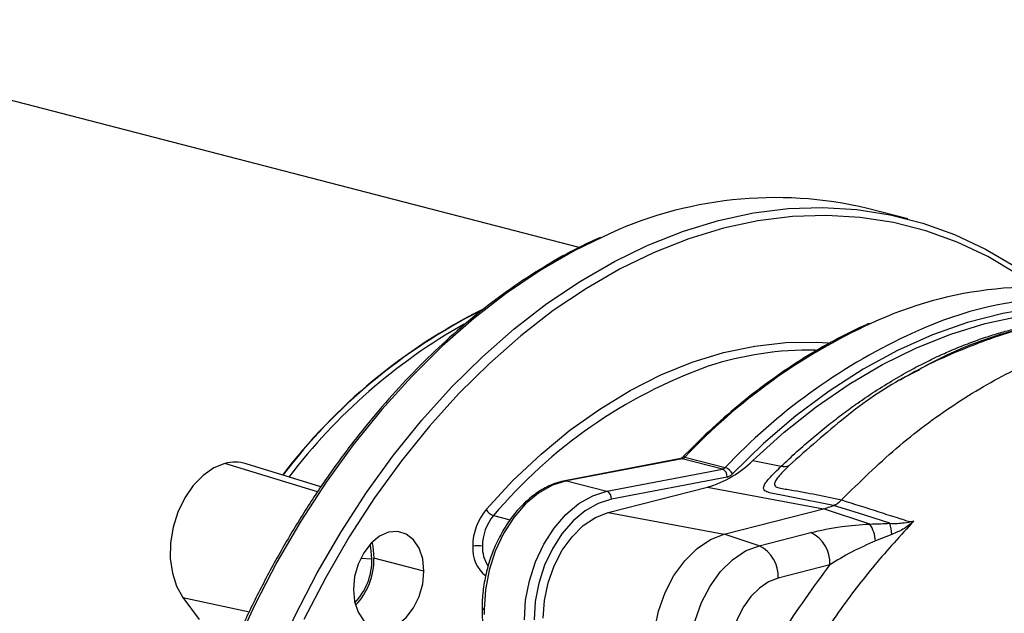
# Model space of a CAD drawing. Units: inches. Extents: x 0.1 to 22.1, y 0.1 to 17.1.
# Drawn here: x 3.6 to 4.1, y 4.5 to 4.7 of the extents above; entities that cross this region are included whole.
import ezdxf

# ---------------------------------------------------------------- set-up
doc = ezdxf.new("R2010")
doc.units = ezdxf.units.IN
doc.header["$MEASUREMENT"] = 0

msp = doc.modelspace()

# ---------------------------------------------------------------- linework, layer by layer
at = {"color": 7, "linetype": 'Continuous', "lineweight": 25}
for p, q in [((3.895416033575685, 4.623126419203165), (3.509320120741886, 4.723055394680796)), ((4.039531042557132, 4.6356949623715), (4.021853426391353, 4.640270266107216)), ((4.042559310215887, 4.568686334275798), (4.044365734099013, 4.569588373000946)), ((4.044901861923968, 4.569745438660525), (4.044653709908425, 4.569809665128227)), ((3.781985838533624, 4.518056173749321), (3.749229108751988, 4.528227128014662)), ((3.939944759791104, 4.530460764577499), (3.889156479875682, 4.520723516809774)), ((3.940613633595622, 4.530435604152404), (3.889825519612673, 4.520698399331164)), ((3.958291249761402, 4.525860300416689), (3.940613633595622, 4.530435604152404)), ((3.941762715981204, 4.531105537375779), (3.959440332146984, 4.526530233640063)), ((3.971659848464366, 4.529698991562713), (3.984063881693339, 4.52714066694764)), ((3.907503135778453, 4.516123095595448), (3.958291249761402, 4.525860300416689)), ((3.889825519612673, 4.520698399331164), (3.907503135778453, 4.516123095595448)), ((3.960308573819556, 4.522390000260549), (3.909520459836608, 4.512652908773297)), ((3.9081214831445, 4.506837988811161), (3.951715760630042, 4.517988870652236)), ((3.951715760630042, 4.517988870652236), (4.0026333849093, 4.508458219614961)), ((3.9081214831445, 4.506837988811161), (3.959038941491284, 4.497307408161388)), ((3.959038941491284, 4.497307408161388), (4.0026333849093, 4.508458219614961)), ((4.022917883214963, 4.501754655020086), (4.0026333849093, 4.508458219614961)), ((3.974349116077815, 4.492247818135752), (3.997029596348333, 4.498049164651296)), ((3.974349116077815, 4.492247818135752), (3.959038941491284, 4.497307408161388)), ((4.032618710502634, 4.497230057226755), (4.025438646400606, 4.494343381612031)), ((3.827246409927616, 4.481086988690842), (3.805326066322565, 4.48676039109102)), ((4.005386287626702, 4.483818668805852), (3.982705807356184, 4.478017322290308)), ((3.721531328251455, 4.469574410986211), (3.72866177854362, 4.459811673631055)), ((3.852784081475729, 4.464855710567998), (3.852825066796918, 4.462588988985657)), ((3.852825066796918, 4.462588988985657), (3.855319861550309, 4.393856722136462))]:
    msp.add_line(p, q, dxfattribs=at)
at = {"color": 8, "linetype": 'Continuous', "lineweight": 25}
for p, q in [((3.780588521166262, 4.515910252901277), (3.739969578880124, 4.528360879944683)), ((3.857800220178423, 4.505439355587491), (3.865037199119188, 4.503566287608616)), ((3.799544149250273, 4.486846020725394), (3.8044671998348, 4.486504553226425)), ((3.721531328251455, 4.469574410986211), (3.750657455492073, 4.463298641449966))]:
    msp.add_line(p, q, dxfattribs=at)
at = {"color": 7, "linetype": 'Continuous', "lineweight": 25, "flags": 128}
for points in [[(3.924634585204574, 4.623738200323292), (3.925959058215652, 4.624324440568879), (3.941212815760869, 4.630324655380362), (3.956532116633495, 4.634974686159545), (3.971851417506122, 4.638254509027345), (3.987105175051339, 4.640150220140019), (4.002227928907977, 4.640653603826449), (4.017155048377234, 4.639762552515302), (4.031822566490212, 4.637480910454557), (4.046167677805328, 4.633818375882981), (4.060128987307037, 4.628790678783846), (4.073646676338297, 4.622419283829451), (4.086662834465524, 4.614731476274091), (4.098955692936614, 4.605891312753089)], [(3.971659848464366, 4.529698991562713), (3.985333348089137, 4.542034031132749), (3.999410976255436, 4.553189706119265), (4.013828517095651, 4.563115056034451), (4.028519763552475, 4.571764498400039), (4.043417430007517, 4.579098518288928), (4.058453235247542, 4.585083349796454), (4.07355831729565, 4.589691650076543), (4.088663316377521, 4.592902294146985), (4.103699121617545, 4.5947005681486), (4.118596788072588, 4.595078147872012), (4.133288117495649, 4.594033475738307), (4.142341559234243, 4.592658984085216)], [(3.739969578880124, 4.528360879944683), (3.735040056929094, 4.526388021756104), (3.7303194439634, 4.523104918647604), (3.72600785454723, 4.518650631250129), (3.722288312199906, 4.513214083686829), (3.719318286839684, 4.507025866600987), (3.717223887147147, 4.500348120646001), (3.716093721063652, 4.493463994080416), (3.715975743074316, 4.486665493385953), (3.716875097085848, 4.480240684892534), (3.718753452696648, 4.474461962925597), (3.721531328251455, 4.469574410986211)], [(3.889825519612673, 4.520698399331164), (3.883634578990856, 4.518749943992681), (3.877589161149134, 4.515330790678786), (3.871884402677463, 4.510551284800864), (3.866704654554959, 4.504566127187691), (3.86221717671587, 4.497568435427481), (3.858567160075342, 4.489784375449796), (3.855872250757761, 4.481465510922225), (3.85421972924469, 4.472880479782976), (3.853662859860428, 4.46430668270901)], [(3.871340476026208, 4.459731378973294), (3.87189734541047, 4.46830517604726), (3.873549866923541, 4.476890207186509), (3.876244776241121, 4.485209071714079), (3.879894792881649, 4.492993131691765), (3.884382270720739, 4.499990823451975), (3.889562018843243, 4.505975981065148), (3.895266777314915, 4.510755486943069), (3.901312195156636, 4.514174640256964), (3.907503135778453, 4.516123095595448)], [(3.909520459836608, 4.512652908773297), (3.903710500176134, 4.510824252019132), (3.898037102942133, 4.507615512049306), (3.892683457586403, 4.503130202106722), (3.887822465747322, 4.497513373007443), (3.883611099545722, 4.490946299604635), (3.880185589543127, 4.483641268650945), (3.8776566127, 4.475834213315108), (3.876105807793768, 4.467777577936456), (3.875583120499243, 4.459731357500051)], [(3.879613786236165, 4.460517529073088), (3.880151075588441, 4.468259827023512), (3.881766926024658, 4.475990802113271), (3.884398781001947, 4.483411495218347), (3.887944923913468, 4.490235365307909), (3.892268460467798, 4.496198613546943), (3.897202296663164, 4.501070765077771), (3.90255544422147, 4.504663441027707), (3.9081214831445, 4.506837988811161)], [(4.031723836667912, 4.502091107339419), (4.017897347301696, 4.506468489436068), (4.007034080064251, 4.509908871798948)], [(3.827246409927616, 4.481086988690842), (3.826719408388756, 4.486419408898617), (3.825174079254181, 4.491115511044899), (3.822715955577644, 4.49485535375555), (3.819512463225867, 4.497384088311863), (3.815781803402755, 4.49852948135388), (3.811778516524118, 4.498213251956597), (3.807775063713007, 4.496457184632995), (3.804044403889895, 4.493380659964937), (3.800840911538118, 4.489193675745664), (3.798382787861581, 4.484181414589602), (3.796837624659481, 4.478685434167845), (3.796310457188146, 4.473080174943475)], [(3.804395019208413, 4.49373970005485), (3.804799064783704, 4.492092811298795), (3.805326066322565, 4.48676039109102)], [(3.927857408689624, 4.446642041012849), (3.92844497558166, 4.455110562532745), (3.930212322367051, 4.463566645056539), (3.933091084866325, 4.471683532848104), (3.936969922389122, 4.479147373837193), (3.941698997911014, 4.485670052575268), (3.947095619777627, 4.490999150465047), (3.952951044936102, 4.494928886619374), (3.959038941491284, 4.497307408161388)], [(3.8044671998348, 4.486504553226425), (3.803970398006289, 4.491532327890287), (3.803631397960983, 4.492936176834487)], [(3.94397169204735, 4.44288911599438), (3.944544159084211, 4.451139301479436), (3.946265874439129, 4.459377192528354), (3.949070465122322, 4.467284708809933), (3.952849245363025, 4.474556165440872), (3.957456360516195, 4.480910597723601), (3.962713599104268, 4.486102186647326), (3.968418025710991, 4.489930621141426), (3.974349116077815, 4.492247818135752)], [(3.796310457188146, 4.473080174943475), (3.796837624659481, 4.467747911016173), (3.798382787861581, 4.463051765923407), (3.800840911538118, 4.459311923212756), (3.804044403889895, 4.456783075322454), (3.807775063713007, 4.455637795614425), (3.811778516524118, 4.455954067958192), (3.815781803402755, 4.45771009233531), (3.819512463225867, 4.46078650366938), (3.822715955577644, 4.464973601222641), (3.825174079254181, 4.469985862378702), (3.826719408388756, 4.475481885746943), (3.827246409927616, 4.481086988690842)], [(3.982705807356184, 4.478017322290308), (3.978501908115934, 4.476374843235375), (3.974458631510953, 4.473661336620201), (3.970732451864652, 4.469981561350784), (3.96746690076743, 4.465477726742899), (3.964788584697295, 4.460323815112971), (3.962800713653356, 4.454719033503703), (3.961580446236233, 4.44888009983309), (3.961174575403723, 4.443032532908642)]]:
    msp.add_lwpolyline(points, dxfattribs=at)
at = {"color": 8, "linetype": 'Continuous', "lineweight": 25, "flags": 128}
for points in [[(4.087605662785362, 4.611468032290394), (4.074707399681232, 4.619086166077922), (4.061312085849882, 4.6253998135484), (4.047477299859943, 4.630382056890516), (4.033262113672323, 4.634011351506778), (4.018727424505145, 4.636272405244399), (4.003935457036329, 4.637155369551914), (3.988949597471114, 4.636656589870614), (3.973834061677116, 4.63477806640562), (3.958653480353132, 4.631527913429611), (3.943472899029148, 4.626920019280869), (3.928357280268912, 4.620974144191791), (3.913371503669935, 4.613715693620916), (3.898579536201119, 4.605175843522467), (3.88404484703394, 4.595391081042624), (3.869829660846321, 4.584403464596293), (3.855994874856382, 4.57225980905595), (3.842599643991268, 4.559012258389357), (3.829701214954664, 4.54471744937516), (3.817355175125513, 4.529436689356608), (3.805614125098214, 4.513235386001697), (3.794528508345002, 4.496182922033634), (3.784145615621096, 4.478352284217936), (3.774509916829648, 4.459819922587433)], [(3.905590764010391, 4.627697762664575), (3.893158688193235, 4.621575014566035), (3.878231568723977, 4.612957117640558), (3.863563967644763, 4.603082988042522), (3.849218939295883, 4.591994898919253), (3.835257546827938, 4.579740274759651), (3.821739857796679, 4.566371609071129), (3.808723782635688, 4.551946163754224), (3.796264908723908, 4.536525812822124), (3.784416500385639, 4.520176475730727), (3.773229498890537, 4.502968117378642), (3.762751692791244, 4.48497453337477), (3.753028049788337, 4.466272755927341), (3.744100053000429, 4.44694276872399), (3.736006198761593, 4.427067522437228), (3.72878083509404, 4.406731954095115), (3.722454991370493, 4.386023315147675), (3.717055880516763, 4.365030022621558), (3.712606567146798, 4.343842253230987), (3.709125967562686, 4.322550583369911), (3.706629181619602, 4.301246245005958), (3.70512682899591, 4.280020443891543), (3.704625381058115, 4.258964105454891)], [(3.722302997223895, 4.254388801719175), (3.72280444516169, 4.275445140155828), (3.724306797785382, 4.29667094127024), (3.726803583728466, 4.317975279634195), (3.730284183312578, 4.33926694949527), (3.734733496682543, 4.360454718885841), (3.740132607536273, 4.381448011411959), (3.74645845125982, 4.402156650359398), (3.753683814927373, 4.422492218701512), (3.761777669166209, 4.442367464988275), (3.770705665954117, 4.461697452191626), (3.780429308957024, 4.480399229639055), (3.790907115056317, 4.498392813642926), (3.802094116551419, 4.515601171995011), (3.813942524889689, 4.531950509086409), (3.826401398801468, 4.547370860018509), (3.839417473962458, 4.561796305335413), (3.852935162993718, 4.575164971023934), (3.866896555461663, 4.587419595183537), (3.881241583810543, 4.598507684306806), (3.895909184889757, 4.608381813904843), (3.910836304359015, 4.616999710830319), (3.924634585204574, 4.623738200323292)], [(4.157857573055333, 4.591824129292314), (4.156626685959845, 4.592178529488637), (4.142064203103196, 4.595523002653797), (4.12717856675255, 4.597401729560128), (4.112040132277078, 4.59780605936201), (4.096720250640791, 4.596733945596041), (4.081291102470077, 4.594190469904492), (4.065825532121222, 4.590187685754834), (4.050396383950508, 4.584744446653805), (4.035076502314221, 4.5778864061474), (4.019937984872511, 4.569645824561698), (4.005052431488104, 4.560061746756574), (3.990489865665218, 4.549179156303612), (3.976319066414513, 4.537049514715024), (3.962606904523196, 4.523730022987771)], [(3.854529359242019, 4.508126284263089), (3.866346738207566, 4.520792849144446), (3.878636941759064, 4.532402663225532), (3.89133699852246, 4.542896134732141), (3.904381862967768, 4.552219595096311), (3.917704664307784, 4.560325363376045), (3.931237121329269, 4.567171740287543), (3.944910123156617, 4.572723725187828), (3.958653480353132, 4.576953064989013), (3.972396837549646, 4.579837810360038), (3.986069756410756, 4.581363470539789), (3.99960229639848, 4.581522030309917), (4.004675018074963, 4.581224811326937)], [(3.939944759791104, 4.530460764577499), (3.940197806814644, 4.53048655033919), (3.940613633595622, 4.530435604152404)], [(3.889155733179547, 4.520723370066992), (3.889409692831696, 4.520749458851938), (3.889825519612673, 4.520698399331164)]]:
    msp.add_lwpolyline(points, dxfattribs=at)
at = {"color": 7, "linetype": 'Continuous', "lineweight": 25}
for centre, radius, start, end in [((3.981474714486223, 4.469818874820266), 0.1751688247570741, 76.67271700061055, 115.6711082626134), ((4.095056580709903, 4.437047984147992), 0.1686760553595351, 76.5412120763115, 115.0450868669289), ((4.111842752169661, 4.436448333976848), 0.1647684655999095, 69.14937111093542, 116.1961911390751), ((3.964637068082411, 4.371715599317746), 0.2504569730561726, 116.5440974688043, 142.7663189570781), ((3.965294014319022, 4.370912785359612), 0.2513255762814121, 116.8346863514418, 142.6995621025589), ((3.970059876791013, 4.368534503618098), 0.2539609418341695, 119.5355173417455, 142.7104939245436), ((3.996799007621847, 4.434225813808499), 0.1438842174453058, 89.08767903207647, 108.1274961231416), ((3.744365941427554, 4.512135759473066), 0.01681019149108376, 73.1840223468081, 105.1608421832518), ((3.940121166428257, 4.532600724082581), 0.002220420731073367, 282.8141915031347, 317.6715332506021), ((3.939320401566507, 4.561938964718414), 0.04566460001729816, 285.750181849335, 315.088254448334), ((3.957798782594039, 4.52802542034686), 0.002220420731067706, 282.8141915031094, 317.6715332506574), ((3.956933277798189, 4.522749399690351), 0.003394376405468515, 353.9220820366533, 66.41774387726952), ((3.957652793867631, 4.52131828664587), 0.005509962302088333, 25.95752279767074, 71.06960099697554), ((3.959322133468206, 4.526722880961191), 0.004443750638003978, 282.8255738945692, 317.6623663170735), ((3.985404619909696, 4.532201049026019), 0.005234982879052349, 255.1605557446465, 293.1675066189085), ((3.906145344496601, 4.513012311640519), 0.003394197103781468, 353.9217014015161, 66.41975056277174), ((3.873692374864941, 4.492079882170592), 0.02499416307617575, 140.0584366741689, 180.1733292085493), ((3.859673470111541, 4.511054018400795), 0.005918910695307723, 209.6460605715246, 251.5494792845749), ((3.993973219062392, 4.542129974447447), 0.03476759333049997, 284.4235097088439, 292.0652296826232), ((3.873768808736018, 4.492067352932274), 0.02082801660103246, 140.0573907639198, 180.1735328435469), ((3.995955721884341, 4.492993638129859), 0.0369069367624792, 6.591312416356783, 14.27035111148063), ((3.990482291377044, 4.484635404583611), 0.01492635794628045, 356.863340951173, 63.98282878321048), ((4.009904283070225, 4.493194072924694), 0.01557682106654273, 4.231314705600871, 33.33764383642209), ((3.850819606910688, 4.482499587496982), 0.009738523342810043, 77.41876210736034, 102.5812378926397), ((3.967801269685568, 4.478833740124979), 0.0149268811630417, 356.8646732395738, 63.98149649480748), ((3.776599599667118, 4.486171831110918), 0.02786958634626472, 316.9605805715216, 0.6840440906594005), ((3.776128864446861, 4.486274488021332), 0.02920124482216056, 316.3031218916738, 0.9534346984922965), ((3.917602758485555, 4.464310074824944), 0.0639398987151058, 180.0030396345738, 182.0640076920881)]:
    msp.add_arc(centre, radius, start, end, dxfattribs=at)
at = {"color": 8, "linetype": 'Continuous', "lineweight": 25}
for centre, radius, start, end in [((4.132991153477925, 4.351043789784951), 0.2626605190219882, 114.5999761373297, 136.7226725244405), ((4.151325487200499, 4.345702569602344), 0.2636637191788999, 115.1895766970684, 136.6993292347746), ((4.026018817008219, 4.364056872891337), 0.2197419002664577, 109.6758847502026, 139.9539959905534), ((3.94134495177705, 4.530095679858687), 0.001092858241081564, 67.52579133263016, 129.3030879174457), ((3.863608573596276, 4.490773668161606), 0.01496094454129937, 175.2818427947063, 232.0052192844469), ((3.867500421707415, 4.491472058245886), 0.01456925810641364, 177.9065289778768, 213.4128714106991), ((3.853541555390628, 4.465090146968284), 0.0007927994828158412, 197.1885689836401, 278.8012708678404)]:
    msp.add_arc(centre, radius, start, end, dxfattribs=at)
at = {"color": 7, "linetype": 'Continuous', "lineweight": 25}
for points, knots in [([(3.904672659629246, 4.627497688950632), (3.902055178507499, 4.626330405856671), (3.894674895550405, 4.623039119645323), (3.882699296443754, 4.616358918554389), (3.868797342264545, 4.60759065023043), (3.85516620036424, 4.597682757582064), (3.841848729001808, 4.586743299522836), (3.828897838829142, 4.574795122355345), (3.816361562140702, 4.56188892347191), (3.804287116371465, 4.548071817525299), (3.79271954708698, 4.533397293469944), (3.781702315003911, 4.517920161928368), (3.771276164677491, 4.501699223289077), (3.761480108882256, 4.484795396697558), (3.752350524893138, 4.467272113848733), (3.743921439047861, 4.449195244109243), (3.736223767299414, 4.430632787827728), (3.729286672671959, 4.411654043276542), (3.723135975733487, 4.392330119262905), (3.717794230882526, 4.37273353396363), (3.713281591146568, 4.352937354482204), (3.709615949672946, 4.333016140917112), (3.706806370963927, 4.313043055360454), (3.704881792384132, 4.293097679988255), (3.703892542618644, 4.275231253919644), (3.703789136723382, 4.264094163724578), (3.703746602673415, 4.25951313331388)], [0, 0, 0, 0, 0.02361285890465562, 0.06657911634755967, 0.1095644854743361, 0.1525645842044041, 0.1955758293862716, 0.2385942086226037, 0.281617161704758, 0.324642597140404, 0.3676687952491522, 0.4106943050634951, 0.4537183462463236, 0.4967410043410904, 0.539761834041318, 0.5827810952749798, 0.6257991170478481, 0.6688158463956944, 0.7118318327868538, 0.7548478833305998, 0.7978639148644525, 0.8408806582796369, 0.8838985126091604, 0.9269178557381519, 0.9699390487570165, 0.9999999999999999, 0.9999999999999999, 0.9999999999999999, 0.9999999999999999]), ([(4.192770844241188, 4.585894791580025), (4.189346764630621, 4.586523866040193), (4.183179587744116, 4.587656904378047), (4.173976914822565, 4.589330738538261), (4.167162038860077, 4.590496522702506), (4.160635290360335, 4.59153800342596), (4.149664773682644, 4.592924522435872), (4.134796015443199, 4.593649576930243), (4.117278841063366, 4.59279833764551), (4.101024641810464, 4.590307995589321), (4.086635128909436, 4.586695215230492), (4.072433515106378, 4.581941156551455), (4.058852304914476, 4.576467927877553), (4.046898447590969, 4.571020707258141), (4.039432611652755, 4.566772508164937), (4.036206917296428, 4.564937028259819)], [0, 0, 0, 0, 0.06915053146919026, 0.124548377336223, 0.149174609121669, 0.1731652224025601, 0.2238964416688417, 0.3410371905548208, 0.4725362168381627, 0.5683012326186392, 0.670615255314318, 0.7702964096447648, 0.8598410284333663, 0.9394428156052969, 1, 1, 1, 1]), ([(4.022711297284271, 4.589764981141547), (4.022374394506881, 4.589629580121806), (4.01732682771597, 4.587600966122262), (4.007680050416885, 4.58259092582749), (3.993844253408706, 4.574678563793422), (3.980253902841353, 4.565533005458322), (3.966944990672041, 4.555353843824231), (3.954203105148689, 4.544328199492924), (3.945527706790268, 4.535951901032218), (3.941139912413623, 4.531442073074451), (3.940653208490779, 4.530941832915049)], [0, 0, 0, 0, 0.01164157173850115, 0.1744171162864001, 0.3372790916970187, 0.5002100935386639, 0.6631952236064438, 0.8262146605130537, 0.9807233431650223, 0.9999999999999999, 0.9999999999999999, 0.9999999999999999, 0.9999999999999999]), ([(4.010493108426684, 4.512334596386696), (4.018416231633016, 4.520118547589633), (4.034262873430053, 4.535686838434838), (4.059658936222715, 4.554577924974642), (4.08580918610501, 4.569823097038534), (4.112930037458669, 4.581028335015355), (4.140612110937736, 4.587535874511382), (4.168513955047497, 4.589436149728593), (4.186469205579848, 4.586731532830857), (4.195455631677827, 4.585377898704112)], [0, 0, 0, 0, 0.140268204907162, 0.280543409561106, 0.4206412533939805, 0.5604713102493377, 0.7067778686137357, 0.8532452104053555, 1, 1, 1, 1]), ([(4.044365734099013, 4.569588373000946), (4.049772126733219, 4.572439146652594), (4.060613612263212, 4.578155827512596), (4.077942148172028, 4.584557643366872), (4.091070475155394, 4.588197308379526), (4.098368328106916, 4.589508537017124), (4.100028529350185, 4.589806830697308)], [0, 0, 0, 0, 0.3081383454537379, 0.6179124676103364, 0.9130782436252324, 1, 1, 1, 1]), ([(3.940653208490779, 4.530941832915049), (3.940508292883821, 4.530814020739946), (3.940149750223103, 4.530497794501134), (3.94002129565263, 4.530474590184284), (3.939944759791104, 4.530460764577499)], [0, 0, 0, 0, 0.4041795379886451, 1, 1, 1, 1]), ([(4.007034080064251, 4.509908871798948), (3.999137405165667, 4.5114795257851), (3.990253628250339, 4.513246515030997), (3.980415418405463, 4.515196399700185), (3.977426568289349, 4.515798707951356), (3.976208998891648, 4.516964646509466), (3.976392301413069, 4.518950216729596), (3.978963445956432, 4.522168464159873), (3.982361389186894, 4.525480977771392), (3.984063881693339, 4.52714066694764)], [0, 0, 0, 0, 0.5002802331758249, 0.56281638078828, 0.625323810654382, 0.6878102446570572, 0.7505397818084081, 0.8750114044520158, 1, 1, 1, 1]), ([(3.987464169959816, 4.527388222482809), (3.985929714097137, 4.525875059514179), (3.983684241148904, 4.523660745896584), (3.981745108923171, 4.521136499025426), (3.980998049538794, 4.519608943799848), (3.981130006277902, 4.518626680939177), (3.981754438420659, 4.518093367606227), (3.983838861850564, 4.517428451268307), (3.994042370998339, 4.515874685634306), (4.003163342716696, 4.513911913202459), (4.010493108426684, 4.512334596386696)], [0, 0, 0, 0, 0.1273746880250393, 0.1863959877936281, 0.2395440987734607, 0.2858366370638663, 0.307135728225387, 0.3275095851253311, 0.4595754339064696, 0.9999999999999999, 0.9999999999999999, 0.9999999999999999, 0.9999999999999999]), ([(3.889156479875682, 4.520723516809774), (3.888115208791378, 4.520486831914015), (3.88518073415202, 4.519819814616987), (3.88040771870645, 4.51777835608875), (3.875008492480862, 4.51431255084404), (3.869937577449009, 4.509774984952977), (3.865324493172445, 4.504297764149255), (3.861291232989247, 4.498021156123652), (3.857942275870015, 4.49111275376905), (3.855357526764041, 4.483749094289132), (3.853615298377938, 4.476120868998737), (3.852867597122601, 4.469766590219048), (3.852804323637013, 4.466045988338316), (3.852784081475729, 4.464855710567998)], [0, 0, 0, 0, 0.05405308089884706, 0.1523305481810071, 0.2513040405819705, 0.3510541854829467, 0.4512202697084121, 0.5515332183634112, 0.651841958732236, 0.7521326588864689, 0.8524352798143221, 0.9527917762365513, 1, 1, 1, 1]), ([(4.007034080064251, 4.509908871798948), (4.007639858725192, 4.510197715306636), (4.008851356778865, 4.510775374062126), (4.009945875725886, 4.511814872563088), (4.010493108426684, 4.512334596386696)], [0, 0, 0, 0, 0.5000244607116271, 1, 1, 1, 1]), ([(4.010493108426684, 4.512334596386696), (4.015958336510043, 4.510611070142369), (4.024101513878855, 4.50804301997259), (4.033251858257753, 4.505035796294004), (4.037809908824125, 4.50370755791705), (4.039975520147522, 4.502803147753639), (4.041639118478581, 4.502939394296877), (4.042208197099946, 4.502986001097056)], [0, 0, 0, 0, 0.5259562104224903, 0.7836735529372569, 0.8849186476733971, 0.9606333234986235, 1, 1, 1, 1]), ([(4.042208197099946, 4.502986001097056), (4.036434657467803, 4.496719747095275), (4.02489766926478, 4.484198191325012), (4.008879475518387, 4.463159223116567), (3.994006582693179, 4.440651277775017), (3.980555139456929, 4.416620422150057), (3.968422112691599, 4.39141660039232), (3.961604616559415, 4.373806599265794), (3.958193681466423, 4.364995949480965)], [0, 0, 0, 0, 0.1670995176112202, 0.3339069766973963, 0.5004348252603971, 0.6668246849456638, 0.8333054610955162, 1, 1, 1, 1]), ([(4.022917883214963, 4.501754655020086), (4.024550628574152, 4.501802429913744), (4.027467001639602, 4.501887764355081), (4.030422838958548, 4.502028960520225), (4.031723836667912, 4.502091107339419)], [0, 0, 0, 0, 0.5598547656785426, 1, 1, 1, 1]), ([(4.031723836667912, 4.502091107339419), (4.032782095820185, 4.502053633271619), (4.034845342027561, 4.501980571556918), (4.038352803596553, 4.502368162601269), (4.040781674905372, 4.502757396591154), (4.042208197099946, 4.502986001097056)], [0, 0, 0, 0, 0.3029203626458558, 0.5905919056066022, 1, 1, 1, 1]), ([(4.042208197099946, 4.502986001097056), (4.040685786818575, 4.501724200100789), (4.037850699150265, 4.499374428499695), (4.034274521064463, 4.497908704074321), (4.032618710502634, 4.497230057226755)], [0, 0, 0, 0, 0.5369887846459527, 0.9999999999999999, 0.9999999999999999, 0.9999999999999999, 0.9999999999999999]), ([(3.997029596348333, 4.498049164651296), (4.001355721901614, 4.499015765979895), (4.009066316196596, 4.500738570969721), (4.018692562868226, 4.501444705928672), (4.022917883214963, 4.501754655020086)], [0, 0, 0, 0, 0.5610625313403838, 0.9999999999999999, 0.9999999999999999, 0.9999999999999999, 0.9999999999999999]), ([(4.025438646400606, 4.494343381612031), (4.021841701918381, 4.492766299225672), (4.014571978566799, 4.489578884822103), (4.008469404349372, 4.485752047409782), (4.005386287626702, 4.483818668805852)], [0, 0, 0, 0, 0.4947842315680819, 1, 1, 1, 1]), ([(3.961225848538329, 4.411535668104092), (3.964844313515316, 4.418780164804742), (3.972087222849351, 4.433281129469932), (3.986521844390238, 4.457883363440463), (3.998231342295067, 4.473981872155001), (4.005386287626702, 4.483818668805852)], [0, 0, 0, 0, 0.2797052566085806, 0.5598727158485226, 1, 1, 1, 1])]:
    msp.add_open_spline(points, degree=3, knots=knots, dxfattribs=at)
at = {"color": 8, "linetype": 'Continuous', "lineweight": 25}
for points, knots in [([(3.984063881693339, 4.52714066694764), (3.98634664412327, 4.529287094035124), (3.990908150545497, 4.533576169768991), (3.997874030835491, 4.539637682901762), (4.004659563118831, 4.545204198634545), (4.011250184037548, 4.550279419727906), (4.017966119479365, 4.555147389062155), (4.025414456242671, 4.560183687207633), (4.033415528482502, 4.565156396612312), (4.040555867293326, 4.569197564939679), (4.047133744856292, 4.572642156890089), (4.053078803275773, 4.575526531852683), (4.059859961045097, 4.578530867033437), (4.066638441763053, 4.581240065163423), (4.073526156560871, 4.583681456507737), (4.079966431215148, 4.585689571917907), (4.088564070161019, 4.588046811021253), (4.099504583306319, 4.590278376588442), (4.108548755157491, 4.591717525780566), (4.113064518285712, 4.591943540477263), (4.113126160322368, 4.591946625671464)], [0, 0, 0, 0, 0.05759455940076893, 0.1150877328045042, 0.1724819218660486, 0.2235869373839956, 0.2744844161949445, 0.3333902952713849, 0.4003032392672808, 0.462445619087425, 0.4996068931905603, 0.5524890494619928, 0.5991867908143242, 0.6547176022752269, 0.7066458158811074, 0.7549716657510167, 0.7996953414662755, 0.8993181966411851, 0.9986256516922799, 0.9999999999999999, 0.9999999999999999, 0.9999999999999999, 0.9999999999999999]), ([(4.044513496967513, 4.56932505099666), (4.042130858665644, 4.568152410384428), (4.031034756691128, 4.562691346570174), (4.011745065892237, 4.549045071231254), (3.995584980625741, 4.53463141354117), (3.987464169959816, 4.527388222482809)], [0, 0, 0, 0, 0.1197429665398553, 0.5576508051662512, 1, 1, 1, 1])]:
    msp.add_open_spline(points, degree=3, knots=knots, dxfattribs=at)

doc.saveas('drawing.dxf')
